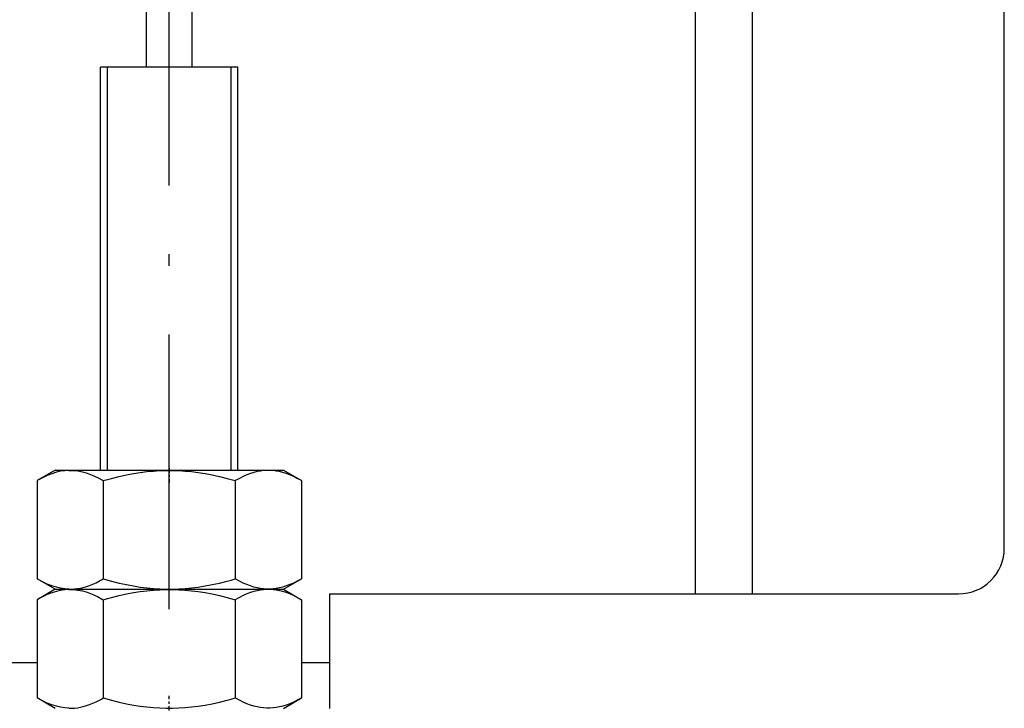
# Model space of a CAD drawing. Extents: x -980 to 865, y 303 to 1754.
# Drawn here: x -797 to -754, y 1005 to 1035 of the extents above; entities that cross this region are included whole.
import ezdxf

# ---------------------------------------------------------------- set-up
doc = ezdxf.new("R2010")
doc.units = 0
doc.linetypes.add('DASHDOT', pattern=[18.5, 12, -3, 0.5, -3])
doc.layers.get('0').update_dxf_attribs({"linetype": 'CONTINUOUS'})

msp = doc.modelspace()

# ---------------------------------------------------------------- linework, layer by layer
at = {"color": 7}
for p, q in [((-767.203, 1009.83), (-767.203, 1068.83)), ((-764.703, 1009.83), (-764.703, 1068.83)), ((-753.703, 1011.83), (-753.703, 1066.83))]:
    msp.add_line(p, q, dxfattribs=at)
at = {"color": 7, "linetype": 'DASHDOT'}
msp.add_line((-790.203, 1009.158), (-790.203, 1048.902), dxfattribs=at)
at = {"color": 7, "ltscale": 0.25}
for p, q in [((-791.203, 1032.83), (-791.203, 1042.83)), ((-789.203, 1032.83), (-789.203, 1042.83))]:
    msp.add_line(p, q, dxfattribs=at)
at = {"color": 7, "ltscale": 0.110957}
msp.add_line((-788.765, 1032.83), (-793.203, 1032.83), dxfattribs=at)
at = {"color": 7, "ltscale": 0.439999}
for p, q in [((-793.203, 1015.23), (-793.203, 1032.83)), ((-792.903, 1015.23), (-792.903, 1032.83)), ((-787.503, 1015.23), (-787.503, 1032.83)), ((-787.203, 1015.23), (-787.203, 1032.83))]:
    msp.add_line(p, q, dxfattribs=at)
at = {"color": 7, "ltscale": 0.039043}
msp.add_line((-787.203, 1032.83), (-788.765, 1032.83), dxfattribs=at)
at = {"color": 7, "linetype": 'DASHDOT', "ltscale": 0.016336}
for p, q in [((-790.203, 1015.33), (-790.203, 1014.676)), ((-790.203, 1004.73), (-790.203, 1005.384))]:
    msp.add_line(p, q, dxfattribs=at)
at = {"color": 7, "ltscale": 0.022689}
for p, q in [((-795.191, 1015.23), (-795.977, 1014.776)), ((-795.191, 1010.03), (-795.977, 1010.484)), ((-795.191, 1010.03), (-795.977, 1009.576)), ((-795.191, 1004.83), (-795.977, 1005.284))]:
    msp.add_line(p, q, dxfattribs=at)
at = {"color": 7, "ltscale": 0.015263}
for p, q in [((-795.191, 1015.23), (-794.58, 1015.23)), ((-795.191, 1010.03), (-794.58, 1010.03)), ((-795.191, 1010.03), (-794.58, 1010.03))]:
    msp.add_line(p, q, dxfattribs=at)
at = {"color": 7, "ltscale": 0.234113}
for p, q in [((-794.58, 1015.23), (-785.216, 1015.23)), ((-794.58, 1010.03), (-785.216, 1010.03)), ((-794.58, 1010.03), (-785.216, 1010.03))]:
    msp.add_line(p, q, dxfattribs=at)
at = {"color": 7, "ltscale": 0.02269}
for p, q in [((-785.216, 1015.23), (-784.43, 1014.776)), ((-785.216, 1010.03), (-784.43, 1010.484)), ((-785.216, 1010.03), (-784.43, 1009.576)), ((-785.216, 1004.83), (-784.43, 1005.284))]:
    msp.add_line(p, q, dxfattribs=at)
at = {"color": 7, "ltscale": 0.10731}
for p, q in [((-795.977, 1014.776), (-795.977, 1010.484)), ((-793.09, 1014.776), (-793.09, 1010.484)), ((-787.317, 1014.776), (-787.317, 1010.484)), ((-784.43, 1014.776), (-784.43, 1010.484)), ((-795.977, 1009.576), (-795.977, 1005.284)), ((-793.09, 1009.576), (-793.09, 1005.284)), ((-787.317, 1009.576), (-787.317, 1005.284)), ((-784.43, 1009.576), (-784.43, 1005.284))]:
    msp.add_line(p, q, dxfattribs=at)
at = {"color": 7, "linetype": 'DASHDOT', "ltscale": 0.032672}
msp.add_line((-790.203, 1009.377), (-790.203, 1010.684), dxfattribs=at)
at = {"color": 7, "ltscale": 0.075}
msp.add_line((-783.203, 1009.83), (-783.203, 1006.83), dxfattribs=at)
at = {"color": 7, "ltscale": 0.4}
msp.add_line((-783.203, 1009.83), (-767.203, 1009.83), dxfattribs=at)
at = {"color": 7, "ltscale": 0.0625}
msp.add_line((-767.203, 1009.83), (-764.703, 1009.83), dxfattribs=at)
at = {"color": 7, "ltscale": 0.225}
msp.add_line((-764.703, 1009.83), (-755.703, 1009.83), dxfattribs=at)
at = {"color": 7, "ltscale": 0.461325}
msp.add_line((-814.43, 1006.83), (-795.977, 1006.83), dxfattribs=at)
at = {"color": 7, "ltscale": 0.030661}
msp.add_line((-784.43, 1006.83), (-783.203, 1006.83), dxfattribs=at)
at = {"color": 7, "ltscale": 0.05}
msp.add_line((-783.203, 1006.83), (-783.203, 1004.83), dxfattribs=at)
at = {"color": 7}
for points in [[(-794.592, 1015.222), (-794.682, 1015.218), (-794.772, 1015.21), (-794.954, 1015.182), (-795.14, 1015.139), (-795.333, 1015.079), (-795.534, 1015), (-795.748, 1014.9), (-795.86, 1014.842), (-795.977, 1014.776)], [(-794.592, 1015.222), (-794.495, 1015.223), (-794.397, 1015.219), (-794.199, 1015.197), (-793.998, 1015.157), (-793.79, 1015.098), (-793.571, 1015.017), (-793.34, 1014.911), (-793.09, 1014.776)], [(-793.09, 1014.776), (-792.909, 1014.827), (-792.734, 1014.874), (-792.397, 1014.957), (-792.076, 1015.027), (-791.768, 1015.085), (-791.47, 1015.132), (-791.18, 1015.168), (-790.897, 1015.195), (-790.617, 1015.213), (-790.341, 1015.222), (-790.065, 1015.222), (-789.789, 1015.213), (-789.51, 1015.195), (-789.227, 1015.168), (-788.937, 1015.132), (-788.639, 1015.085), (-788.331, 1015.027), (-788.01, 1014.957), (-787.673, 1014.874), (-787.317, 1014.776)], [(-784.43, 1014.776), (-784.608, 1014.874), (-784.776, 1014.957), (-784.937, 1015.027), (-785.091, 1015.085), (-785.24, 1015.132), (-785.385, 1015.168), (-785.527, 1015.195), (-785.666, 1015.213), (-785.804, 1015.222), (-785.942, 1015.222), (-786.08, 1015.213), (-786.22, 1015.195), (-786.361, 1015.168), (-786.506, 1015.132), (-786.655, 1015.085), (-786.809, 1015.027), (-786.97, 1014.957), (-787.138, 1014.874), (-787.226, 1014.827), (-787.317, 1014.776)], [(-794.592, 1010.038), (-794.772, 1010.05), (-794.954, 1010.078), (-795.14, 1010.121), (-795.333, 1010.181), (-795.534, 1010.26), (-795.748, 1010.36), (-795.977, 1010.484)], [(-794.592, 1010.038), (-794.53, 1010.037), (-794.468, 1010.038), (-794.343, 1010.046), (-794.218, 1010.06), (-794.09, 1010.082), (-793.961, 1010.112), (-793.828, 1010.15), (-793.692, 1010.196), (-793.551, 1010.252), (-793.404, 1010.318), (-793.251, 1010.395), (-793.172, 1010.438), (-793.09, 1010.484)], [(-793.09, 1010.484), (-792.734, 1010.386), (-792.397, 1010.303), (-792.076, 1010.233), (-791.768, 1010.175), (-791.47, 1010.128), (-791.18, 1010.092), (-790.897, 1010.065), (-790.617, 1010.047), (-790.341, 1010.038), (-790.065, 1010.038), (-789.789, 1010.047), (-789.51, 1010.065), (-789.227, 1010.092), (-788.937, 1010.128), (-788.639, 1010.175), (-788.331, 1010.233), (-788.01, 1010.303), (-787.673, 1010.386), (-787.497, 1010.433), (-787.317, 1010.484)], [(-784.43, 1010.484), (-784.52, 1010.433), (-784.608, 1010.386), (-784.776, 1010.303), (-784.937, 1010.233), (-785.091, 1010.175), (-785.24, 1010.128), (-785.385, 1010.092), (-785.527, 1010.065), (-785.666, 1010.047), (-785.804, 1010.038), (-785.942, 1010.038), (-786.08, 1010.047), (-786.22, 1010.065), (-786.361, 1010.092), (-786.506, 1010.128), (-786.655, 1010.175), (-786.809, 1010.233), (-786.97, 1010.303), (-787.138, 1010.386), (-787.317, 1010.484)], [(-794.592, 1010.022), (-794.682, 1010.018), (-794.772, 1010.01), (-794.954, 1009.982), (-795.14, 1009.939), (-795.333, 1009.879), (-795.534, 1009.8), (-795.748, 1009.7), (-795.86, 1009.642), (-795.977, 1009.576)], [(-794.592, 1010.022), (-794.495, 1010.023), (-794.397, 1010.019), (-794.199, 1009.997), (-793.998, 1009.957), (-793.79, 1009.898), (-793.571, 1009.817), (-793.34, 1009.711), (-793.09, 1009.576)], [(-793.09, 1009.576), (-792.909, 1009.627), (-792.734, 1009.674), (-792.397, 1009.757), (-792.076, 1009.827), (-791.768, 1009.885), (-791.47, 1009.932), (-791.18, 1009.968), (-790.897, 1009.995), (-790.617, 1010.013), (-790.341, 1010.022), (-790.065, 1010.022), (-789.789, 1010.013), (-789.51, 1009.995), (-789.227, 1009.968), (-788.937, 1009.932), (-788.639, 1009.885), (-788.331, 1009.827), (-788.01, 1009.757), (-787.673, 1009.674), (-787.317, 1009.576)], [(-784.43, 1009.576), (-784.608, 1009.674), (-784.776, 1009.757), (-784.937, 1009.827), (-785.091, 1009.885), (-785.24, 1009.932), (-785.385, 1009.968), (-785.527, 1009.995), (-785.666, 1010.013), (-785.804, 1010.022), (-785.942, 1010.022), (-786.08, 1010.013), (-786.22, 1009.995), (-786.361, 1009.968), (-786.506, 1009.932), (-786.655, 1009.885), (-786.809, 1009.827), (-786.97, 1009.757), (-787.138, 1009.674), (-787.226, 1009.627), (-787.317, 1009.576)], [(-794.592, 1004.838), (-794.772, 1004.85), (-794.954, 1004.878), (-795.14, 1004.921), (-795.333, 1004.981), (-795.534, 1005.06), (-795.748, 1005.16), (-795.977, 1005.284)], [(-794.592, 1004.838), (-794.53, 1004.837), (-794.468, 1004.838), (-794.343, 1004.846), (-794.218, 1004.86), (-794.09, 1004.882), (-793.961, 1004.912), (-793.828, 1004.95), (-793.692, 1004.996), (-793.551, 1005.052), (-793.404, 1005.118), (-793.251, 1005.195), (-793.172, 1005.238), (-793.09, 1005.284)], [(-793.09, 1005.284), (-792.734, 1005.186), (-792.397, 1005.103), (-792.076, 1005.033), (-791.768, 1004.975), (-791.47, 1004.928), (-791.18, 1004.892), (-790.897, 1004.865), (-790.617, 1004.847), (-790.341, 1004.838), (-790.065, 1004.838), (-789.789, 1004.847), (-789.51, 1004.865), (-789.227, 1004.892), (-788.937, 1004.928), (-788.639, 1004.975), (-788.331, 1005.033), (-788.01, 1005.103), (-787.673, 1005.186), (-787.497, 1005.233), (-787.317, 1005.284)], [(-784.43, 1005.284), (-784.52, 1005.233), (-784.608, 1005.186), (-784.776, 1005.103), (-784.937, 1005.033), (-785.091, 1004.975), (-785.24, 1004.928), (-785.385, 1004.892), (-785.527, 1004.865), (-785.666, 1004.847), (-785.804, 1004.838), (-785.942, 1004.838), (-786.08, 1004.847), (-786.22, 1004.865), (-786.361, 1004.892), (-786.506, 1004.928), (-786.655, 1004.975), (-786.809, 1005.033), (-786.97, 1005.103), (-787.138, 1005.186), (-787.317, 1005.284)]]:
    msp.add_lwpolyline(points, dxfattribs=at)
msp.add_arc((-755.703, 1011.83), 2, 270, 360, dxfattribs=at)

doc.saveas('drawing.dxf')
